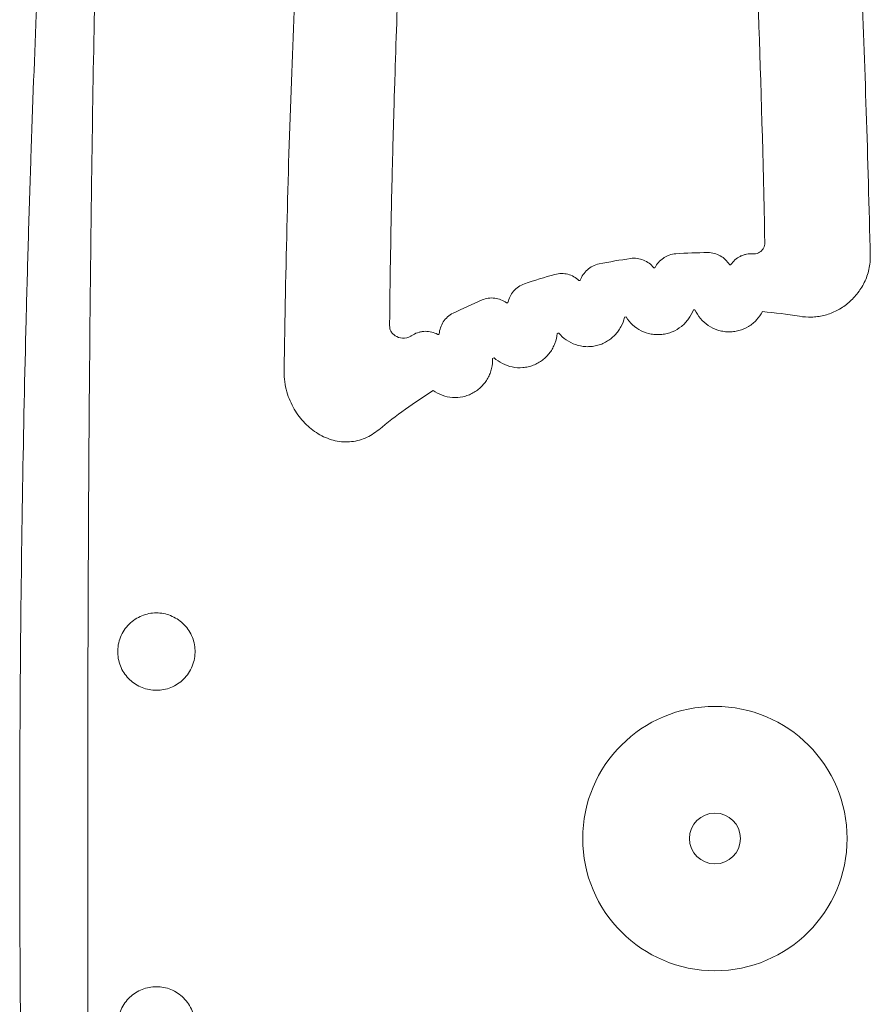
# Model space of a CAD drawing. Units: inches. Extents: x 79338 to 80388, y -1367 to -339.
# Drawn here: x 79738 to 79741, y -882 to -877 of the extents above; entities that cross this region are included whole.
import ezdxf

# ---------------------------------------------------------------- set-up
doc = ezdxf.new("R2010")
doc.units = ezdxf.units.IN
doc.header["$MEASUREMENT"] = 0

msp = doc.modelspace()

# ---------------------------------------------------------------- linework, layer by layer
at = {"linetype": 'Continuous', "lineweight": 9}
for radius in [0.5551, 0.1068]:
    msp.add_circle((79740.6213, -880.9064), radius, dxfattribs=at)
for points, knots in [([(79740.5369, -872.5948), (79740.5422, -872.6055), (79740.5474, -872.6164), (79740.5582, -872.6388), (79740.5638, -872.6503), (79740.5802, -872.6856), (79740.591, -872.7102), (79740.6233, -872.7874), (79740.6444, -872.8432), (79740.7064, -873.0243), (79740.7462, -873.163), (79740.8234, -873.4787), (79740.8609, -873.6557), (79740.9062, -873.9037), (79740.9151, -873.9546), (79740.9329, -874.0593), (79740.9418, -874.1131), (79740.9679, -874.2785), (79740.9849, -874.3937), (79741.0343, -874.7545), (79741.0652, -875.0151), (79741.1083, -875.4402), (79741.1221, -875.5876), (79741.1418, -875.818), (79741.1483, -875.8963), (79741.1577, -876.0163), (79741.1608, -876.0567), (79741.1669, -876.1383), (79741.17, -876.1796), (79741.1848, -876.3875), (79741.1959, -876.5586), (79741.2163, -876.9107), (79741.2257, -877.0918), (79741.2426, -877.4645), (79741.2501, -877.6562), (79741.2632, -878.051), (79741.2688, -878.2541), (79741.2733, -878.4636)], [0, 0, 0, 0, 0.015625, 0.015625, 0.03125, 0.03125, 0.0625, 0.0625, 0.125, 0.125, 0.25, 0.25, 0.375, 0.375, 0.40625, 0.40625, 0.4375, 0.4375, 0.5, 0.5, 0.625, 0.625, 0.6875, 0.6875, 0.71875, 0.71875, 0.734375, 0.734375, 0.75, 0.75, 0.8125, 0.8125, 0.875, 0.875, 0.9375, 0.9375, 1, 1, 1, 1]), ([(79738.8127, -878.9443), (79738.8157, -878.7242), (79738.8199, -878.51), (79738.8305, -878.0922), (79738.8369, -877.8885), (79738.8519, -877.4911), (79738.8605, -877.2974), (79738.8724, -877.0611), (79738.8749, -877.014), (79738.8799, -876.9209), (79738.8824, -876.8748), (79738.8902, -876.7378), (79738.8956, -876.6482), (79738.9125, -876.3844), (79738.9244, -876.2152), (79738.9498, -875.8887), (79738.9632, -875.7315), (79738.9914, -875.4284), (79739.0061, -875.2824), (79739.0291, -875.0714), (79739.037, -875.0025), (79739.049, -874.9009), (79739.053, -874.8674), (79739.0611, -874.8011), (79739.0652, -874.7684), (79739.1023, -874.4774), (79739.137, -874.2439), (79739.2094, -873.8199), (79739.2472, -873.6295), (79739.306, -873.3732), (79739.3259, -873.2928), (79739.3667, -873.1413), (79739.3874, -873.0704), (79739.4298, -872.9379), (79739.4514, -872.8766), (79739.4846, -872.7919), (79739.4958, -872.7648), (79739.5127, -872.726), (79739.5184, -872.7134), (79739.5294, -872.6887), (79739.5346, -872.6767), (79739.54, -872.665)], [0, 0, 0, 0, 0.0625, 0.0625, 0.125, 0.125, 0.1875, 0.1875, 0.203125, 0.203125, 0.21875, 0.21875, 0.25, 0.25, 0.3125, 0.3125, 0.375, 0.375, 0.4375, 0.4375, 0.46875, 0.46875, 0.484375, 0.484375, 0.5, 0.5, 0.625, 0.625, 0.75, 0.75, 0.8125, 0.8125, 0.875, 0.875, 0.9375, 0.9375, 0.96875, 0.96875, 0.984375, 0.984375, 1, 1, 1, 1]), ([(79738.3473, -872.9115), (79738.3199, -873.0229), (79738.2935, -873.1584), (79738.2431, -873.4793), (79738.219, -873.6647), (79738.1849, -873.984), (79738.1738, -874.0973), (79738.1523, -874.3388), (79738.142, -874.467), (79738.1295, -874.6374), (79738.127, -874.672), (79738.1222, -874.7422), (79738.1197, -874.7779), (79738.1126, -874.8861), (79738.1079, -874.9601), (79738.0943, -875.1877), (79738.0858, -875.3468), (79738.0737, -875.5976), (79738.0698, -875.6833), (79738.0623, -875.8587), (79738.0586, -875.9487), (79738.0482, -876.2236), (79738.0418, -876.4137), (79738.0302, -876.809), (79738.025, -877.014), (79738.0157, -877.4405), (79738.0115, -877.6618), (79738.0071, -877.95), (79738.0062, -878.0083), (79738.0045, -878.1253), (79738.0037, -878.1841), (79738.0015, -878.3614), (79738.0001, -878.4809), (79737.9963, -878.8433), (79737.9942, -879.09), (79737.9918, -879.4685), (79737.9912, -879.596), (79737.9903, -879.7895), (79737.99, -879.8544), (79737.9895, -879.9849), (79737.9893, -880.0503), (79737.9883, -880.3776), (79737.9879, -880.641), (79737.9879, -880.9059)], [0, 0, 0, 0, 0.125, 0.125, 0.25, 0.25, 0.3125, 0.3125, 0.375, 0.375, 0.390625, 0.390625, 0.40625, 0.40625, 0.4375, 0.4375, 0.5, 0.5, 0.53125, 0.53125, 0.5625, 0.5625, 0.625, 0.625, 0.6875, 0.6875, 0.75, 0.75, 0.765625, 0.765625, 0.78125, 0.78125, 0.8125, 0.8125, 0.875, 0.875, 0.90625, 0.90625, 0.921875, 0.921875, 0.9375, 0.9375, 1, 1, 1, 1]), ([(79738.2092, -873.0973), (79738.1779, -873.2173), (79738.147, -873.3605), (79738.1016, -873.6125), (79738.0866, -873.7027), (79738.0681, -873.8237), (79738.0644, -873.8483), (79738.057, -873.8983), (79738.0533, -873.9238), (79738.0424, -874.0013), (79738.0351, -874.0544), (79737.9992, -874.3278), (79737.9714, -874.5706), (79737.9316, -874.9751), (79737.9186, -875.1166), (79737.8933, -875.4141), (79737.8809, -875.5701), (79737.8629, -875.8161), (79737.857, -875.9001), (79737.8453, -876.0724), (79737.8396, -876.1608), (79737.8228, -876.4304), (79737.8122, -876.6165), (79737.7921, -877.0018), (79737.7826, -877.2012), (79737.7649, -877.6144), (79737.7567, -877.8282), (79737.7474, -878.1056), (79737.7455, -878.1616), (79737.742, -878.2738), (79737.7403, -878.3302), (79737.7353, -878.5), (79737.7322, -878.6142), (79737.7235, -878.9595), (79737.7186, -879.1936), (79737.7106, -879.6696), (79737.7076, -879.9117), (79737.705, -880.2195), (79737.7046, -880.2813), (79737.7038, -880.4056), (79737.7034, -880.468), (79737.7026, -880.6557), (79737.7023, -880.781), (79737.7023, -880.9064)], [0, 0, 0, 0, 0.125, 0.125, 0.1875, 0.1875, 0.203125, 0.203125, 0.21875, 0.21875, 0.25, 0.25, 0.375, 0.375, 0.4375, 0.4375, 0.5, 0.5, 0.53125, 0.53125, 0.5625, 0.5625, 0.625, 0.625, 0.6875, 0.6875, 0.75, 0.75, 0.765625, 0.765625, 0.78125, 0.78125, 0.8125, 0.8125, 0.875, 0.875, 0.9375, 0.9375, 0.953125, 0.953125, 0.96875, 0.96875, 1, 1, 1, 1]), ([(79739.2554, -878.7448), (79739.2573, -878.5677), (79739.26, -878.394), (79739.2656, -878.1379), (79739.2677, -878.0535), (79739.2722, -877.8867), (79739.2746, -877.8043), (79739.2823, -877.5601), (79739.2881, -877.4014), (79739.2979, -877.1689), (79739.3014, -877.0923), (79739.3085, -876.9411), (79739.3123, -876.8668), (79739.3318, -876.5012), (79739.3497, -876.2283), (79739.3896, -875.7161), (79739.4117, -875.4769), (79739.4417, -875.1972), (79739.4479, -875.1421), (79739.4603, -875.0342), (79739.4667, -874.9814), (79739.4859, -874.8266), (79739.4991, -874.728), (79739.5395, -874.4451), (79739.5677, -874.2735), (79739.6261, -873.9614), (79739.6564, -873.8208), (79739.7032, -873.6316), (79739.719, -873.5722), (79739.7514, -873.4606), (79739.7682, -873.4083), (79739.7848, -873.3595)], [0, 0, 0, 0, 0.0625, 0.0625, 0.09375, 0.09375, 0.125, 0.125, 0.1875, 0.1875, 0.21875, 0.21875, 0.25, 0.25, 0.375, 0.375, 0.5, 0.5, 0.53125, 0.53125, 0.5625, 0.5625, 0.625, 0.625, 0.75, 0.75, 0.875, 0.875, 0.9375, 0.9375, 1, 1, 1, 1]), ([(79740.3062, -873.3595), (79740.3216, -873.4062), (79740.3373, -873.4562), (79740.3688, -873.5628), (79740.3845, -873.6193), (79740.4149, -873.7391), (79740.4296, -873.8024), (79740.4586, -873.936), (79740.4728, -874.0063), (79740.515, -874.228), (79740.5424, -874.3903), (79740.5752, -874.6131), (79740.5817, -874.6587), (79740.5946, -874.7518), (79740.6009, -874.7992), (79740.6196, -874.9441), (79740.6317, -875.0442), (79740.6667, -875.3554), (79740.6885, -875.5772), (79740.7283, -876.053), (79740.7464, -876.3068), (79740.7665, -876.6473), (79740.7704, -876.7166), (79740.7779, -876.8566), (79740.7814, -876.9274), (79740.7918, -877.1424), (79740.7981, -877.289), (79740.8151, -877.7395), (79740.8239, -878.0538), (79740.8301, -878.384)], [0, 0, 0, 0, 0.0625, 0.0625, 0.125, 0.125, 0.1875, 0.1875, 0.25, 0.25, 0.375, 0.375, 0.40625, 0.40625, 0.4375, 0.4375, 0.5, 0.5, 0.625, 0.625, 0.75, 0.75, 0.78125, 0.78125, 0.8125, 0.8125, 0.875, 0.875, 1, 1, 1, 1]), ([(79740.8301, -878.384), (79740.8302, -878.3869), (79740.8307, -878.3903), (79740.8314, -878.3975), (79740.8316, -878.4012), (79740.8309, -878.4125), (79740.8288, -878.42), (79740.8232, -878.4303), (79740.821, -878.4335), (79740.8156, -878.4394), (79740.8125, -878.4421), (79740.8022, -878.4487), (79740.7942, -878.4512), (79740.7859, -878.4507)], [0, 0, 0, 0, 0.125, 0.125, 0.25, 0.25, 0.5, 0.5, 0.625, 0.625, 0.75, 0.75, 1, 1, 1, 1]), ([(79740.5911, -878.4454), (79740.6005, -878.4453), (79740.6097, -878.4465), (79740.6276, -878.4512), (79740.6361, -878.4547), (79740.6519, -878.4637), (79740.6591, -878.4693), (79740.6718, -878.4816), (79740.6774, -878.4886), (79740.6821, -878.4961)], [0, 0, 0, 0, 0.25, 0.25, 0.5, 0.5, 0.75, 0.75, 1, 1, 1, 1]), ([(79740.2675, -878.4704), (79740.2766, -878.4691), (79740.2858, -878.4691), (79740.3041, -878.4713), (79740.3131, -878.4737), (79740.3299, -878.4805), (79740.3378, -878.4851), (79740.3521, -878.4957), (79740.3585, -878.5019), (79740.3641, -878.5088)], [0, 0, 0, 0, 0.25, 0.25, 0.5, 0.5, 0.75, 0.75, 1, 1, 1, 1]), ([(79740.3698, -878.5083), (79740.3739, -878.5005), (79740.3788, -878.4933), (79740.3905, -878.4799), (79740.3974, -878.4738), (79740.4085, -878.4661), (79740.4124, -878.4638), (79740.4206, -878.4596), (79740.4249, -878.4578), (79740.4381, -878.4532), (79740.4472, -878.4513), (79740.4566, -878.4507)], [0, 0, 0, 0, 0.25, 0.25, 0.5, 0.5, 0.625, 0.625, 0.75, 0.75, 1, 1, 1, 1]), ([(79740.6878, -878.4962), (79740.6929, -878.489), (79740.6987, -878.4824), (79740.7121, -878.4706), (79740.7197, -878.4655), (79740.7318, -878.4593), (79740.7359, -878.4576), (79740.7446, -878.4545), (79740.7491, -878.4533), (79740.7627, -878.4505), (79740.7719, -878.4498), (79740.7813, -878.4504)], [0, 0, 0, 0, 0.25, 0.25, 0.5, 0.5, 0.625, 0.625, 0.75, 0.75, 1, 1, 1, 1]), ([(79740.9762, -878.713), (79740.9929, -878.7157), (79741.0095, -878.7169), (79741.035, -878.7163), (79741.0436, -878.7156), (79741.0606, -878.7134), (79741.069, -878.7119), (79741.0858, -878.7078), (79741.0943, -878.7053), (79741.111, -878.6993), (79741.1191, -878.6959), (79741.1351, -878.6881), (79741.143, -878.6838), (79741.1585, -878.6742), (79741.166, -878.6689), (79741.1876, -878.6521), (79741.201, -878.6394), (79741.2192, -878.6179), (79741.225, -878.6103), (79741.2357, -878.5945), (79741.2407, -878.5863), (79741.2541, -878.5608), (79741.2614, -878.5426), (79741.2712, -878.504), (79741.2737, -878.484), (79741.2733, -878.4636)], [0, 0, 0, 0, 0.125, 0.125, 0.1875, 0.1875, 0.25, 0.25, 0.3125, 0.3125, 0.375, 0.375, 0.4375, 0.4375, 0.5, 0.5, 0.625, 0.625, 0.6875, 0.6875, 0.75, 0.75, 0.875, 0.875, 1, 1, 1, 1]), ([(79740.0561, -878.5619), (79740.0591, -878.5535), (79740.0631, -878.5456), (79740.073, -878.5308), (79740.079, -878.5238), (79740.0924, -878.5117), (79740.1, -878.5064), (79740.1167, -878.498), (79740.1256, -878.4949), (79740.1349, -878.493)], [0, 0, 0, 0, 0.25, 0.25, 0.5, 0.5, 0.75, 0.75, 1, 1, 1, 1]), ([(79740.3641, -878.5088), (79740.3646, -878.509), (79740.3652, -878.5092), (79740.3657, -878.5093), (79740.3662, -878.5094), (79740.3667, -878.5094), (79740.3672, -878.5094), (79740.3677, -878.5093), (79740.3682, -878.5092), (79740.3687, -878.509), (79740.3691, -878.5088), (79740.3694, -878.5086), (79740.3698, -878.5083)], [0, 0, 0, 0, 0.0000434728, 0.0000434728, 0.0000434728, 0.0000818165, 0.0000818165, 0.0000818165, 0.0001201459, 0.0001201459, 0.0001201459, 0.0001540804, 0.0001540804, 0.0001540804, 0.0001540804]), ([(79740.6821, -878.4961), (79740.6823, -878.4962), (79740.6825, -878.4963), (79740.6828, -878.4964), (79740.683, -878.4965), (79740.6832, -878.4966), (79740.6834, -878.4967), (79740.6836, -878.4968), (79740.6838, -878.4968), (79740.684, -878.4969), (79740.6844, -878.497), (79740.6848, -878.497), (79740.6853, -878.497), (79740.6857, -878.4969), (79740.6861, -878.4969), (79740.6865, -878.4967), (79740.6869, -878.4966), (79740.6874, -878.4964), (79740.6878, -878.4962)], [0, 0, 0, 0, 0.0000201798, 0.0000201798, 0.0000201798, 0.0000370606, 0.0000370606, 0.0000370606, 0.0000539558, 0.0000539558, 0.0000539558, 0.0000858957, 0.0000858957, 0.0000858957, 0.0001173763, 0.0001173763, 0.0001173763, 0.0001545602, 0.0001545602, 0.0001545602, 0.0001545602]), ([(79739.9498, -878.5372), (79739.9586, -878.5347), (79739.9676, -878.5334), (79739.986, -878.5333), (79739.9951, -878.5344), (79740.0127, -878.539), (79740.0212, -878.5424), (79740.0368, -878.5512), (79740.0441, -878.5565), (79740.0505, -878.5626)], [0, 0, 0, 0, 0.25, 0.25, 0.5, 0.5, 0.75, 0.75, 1, 1, 1, 1]), ([(79740.0505, -878.5626), (79740.0507, -878.5626), (79740.0509, -878.5627), (79740.0511, -878.5628), (79740.0515, -878.5629), (79740.0519, -878.5629), (79740.0522, -878.5629), (79740.0526, -878.563), (79740.053, -878.563), (79740.0534, -878.5629), (79740.0536, -878.5629), (79740.0538, -878.5629), (79740.054, -878.5629), (79740.0542, -878.5628), (79740.0543, -878.5628), (79740.0545, -878.5627), (79740.0551, -878.5625), (79740.0556, -878.5622), (79740.0561, -878.5619)], [0, 0, 0, 0, 0.0000158963, 0.0000158963, 0.0000158963, 0.0000447033, 0.0000447033, 0.0000447033, 0.000074688, 0.000074688, 0.000074688, 0.0000889632, 0.0000889632, 0.0000889632, 0.000103273, 0.000103273, 0.000103273, 0.0001498405, 0.0001498405, 0.0001498405, 0.0001498405]), ([(79739.7523, -878.6552), (79739.7543, -878.6465), (79739.7572, -878.6381), (79739.7651, -878.6221), (79739.7702, -878.6144), (79739.7819, -878.6007), (79739.7887, -878.5945), (79739.8042, -878.5839), (79739.8126, -878.5797), (79739.8216, -878.5767)], [0, 0, 0, 0, 0.25, 0.25, 0.5, 0.5, 0.75, 0.75, 1, 1, 1, 1]), ([(79739.6436, -878.6445), (79739.652, -878.641), (79739.6606, -878.6386), (79739.6786, -878.636), (79739.6878, -878.6359), (79739.7057, -878.638), (79739.7146, -878.6403), (79739.7313, -878.6468), (79739.7392, -878.6512), (79739.7464, -878.6564)], [0, 0, 0, 0, 0.25, 0.25, 0.5, 0.5, 0.75, 0.75, 1, 1, 1, 1]), ([(79739.7464, -878.6564), (79739.7465, -878.6564), (79739.7467, -878.6565), (79739.7468, -878.6566), (79739.747, -878.6567), (79739.7473, -878.6567), (79739.7476, -878.6568), (79739.7481, -878.6569), (79739.7488, -878.6569), (79739.7493, -878.6568), (79739.75, -878.6567), (79739.7506, -878.6565), (79739.7511, -878.6562), (79739.7513, -878.656), (79739.7516, -878.6559), (79739.7518, -878.6557), (79739.752, -878.6556), (79739.7521, -878.6554), (79739.7523, -878.6552)], [0, 0, 0, 0, 0.000010166, 0.000010166, 0.000010166, 0.0000311353, 0.0000311353, 0.0000311353, 0.0000773365, 0.0000773365, 0.0000773365, 0.0001264413, 0.0001264413, 0.0001264413, 0.0001469804, 0.0001469804, 0.0001469804, 0.0001673508, 0.0001673508, 0.0001673508, 0.0001673508]), ([(79740.5307, -878.6863), (79740.5257, -878.6997), (79740.5191, -878.7123), (79740.5064, -878.7299), (79740.5018, -878.7356), (79740.4917, -878.7461), (79740.4864, -878.7511), (79740.4692, -878.7647), (79740.4561, -878.7725), (79740.4355, -878.781), (79740.4285, -878.7834), (79740.4139, -878.7872), (79740.4064, -878.7885), (79740.3914, -878.7901), (79740.3839, -878.7904), (79740.369, -878.7898), (79740.3614, -878.7889), (79740.3393, -878.7849), (79740.3252, -878.7801), (79740.2986, -878.7669), (79740.2866, -878.7586), (79740.2651, -878.7391), (79740.2559, -878.728), (79740.2482, -878.7159)], [0, 0, 0, 0, 0.125, 0.125, 0.1875, 0.1875, 0.25, 0.25, 0.375, 0.375, 0.4375, 0.4375, 0.5, 0.5, 0.5625, 0.5625, 0.625, 0.625, 0.75, 0.75, 0.875, 0.875, 1, 1, 1, 1]), ([(79740.8213, -878.6935), (79740.8146, -878.7061), (79740.8063, -878.7177), (79740.7915, -878.7335), (79740.7861, -878.7385), (79740.7748, -878.7477), (79740.7688, -878.7519), (79740.7501, -878.7632), (79740.7361, -878.7692), (79740.7145, -878.775), (79740.7072, -878.7764), (79740.6923, -878.7782), (79740.6847, -878.7786), (79740.6696, -878.7782), (79740.6622, -878.7775), (79740.6474, -878.775), (79740.64, -878.7732), (79740.6186, -878.7662), (79740.6052, -878.7597), (79740.5806, -878.7431), (79740.5698, -878.7333), (79740.5511, -878.7112), (79740.5433, -878.699), (79740.5373, -878.686)], [0, 0, 0, 0, 0.125, 0.125, 0.1875, 0.1875, 0.25, 0.25, 0.375, 0.375, 0.4375, 0.4375, 0.5, 0.5, 0.5625, 0.5625, 0.625, 0.625, 0.75, 0.75, 0.875, 0.875, 1, 1, 1, 1]), ([(79739.4635, -878.7873), (79739.4643, -878.7783), (79739.4661, -878.7695), (79739.4719, -878.7525), (79739.476, -878.7442), (79739.4859, -878.7291), (79739.4918, -878.7221), (79739.5058, -878.7096), (79739.5135, -878.7043), (79739.5221, -878.7001)], [0, 0, 0, 0, 0.25, 0.25, 0.5, 0.5, 0.75, 0.75, 1, 1, 1, 1]), ([(79740.2417, -878.7171), (79740.2385, -878.731), (79740.2335, -878.7444), (79740.2233, -878.7634), (79740.2194, -878.7697), (79740.2108, -878.7815), (79740.2061, -878.7871), (79740.1909, -878.8028), (79740.179, -878.8122), (79740.1597, -878.8234), (79740.153, -878.8267), (79740.139, -878.8323), (79740.1318, -878.8346), (79740.1171, -878.8382), (79740.1097, -878.8394), (79740.0948, -878.8407), (79740.0872, -878.8409), (79740.0647, -878.8397), (79740.0501, -878.8369), (79740.0221, -878.8272), (79740.0092, -878.8206), (79739.9853, -878.804), (79739.9747, -878.7943), (79739.9655, -878.7833)], [0, 0, 0, 0, 0.125, 0.125, 0.1875, 0.1875, 0.25, 0.25, 0.375, 0.375, 0.4375, 0.4375, 0.5, 0.5, 0.5625, 0.5625, 0.625, 0.625, 0.75, 0.75, 0.875, 0.875, 1, 1, 1, 1]), ([(79739.344, -878.7968), (79739.3337, -878.8029), (79739.3214, -878.8052), (79739.2984, -878.8039), (79739.2875, -878.8003), (79739.2744, -878.7919), (79739.2706, -878.7887), (79739.264, -878.7813), (79739.2613, -878.7772), (79739.2575, -878.7684), (79739.2563, -878.7637), (79739.2552, -878.7541), (79739.2553, -878.7492), (79739.2554, -878.7448)], [0, 0, 0, 0, 0.25, 0.25, 0.5, 0.5, 0.625, 0.625, 0.75, 0.75, 0.875, 0.875, 1, 1, 1, 1]), ([(79739.3542, -878.7907), (79739.362, -878.7862), (79739.3702, -878.7826), (79739.3832, -878.7789), (79739.3876, -878.778), (79739.3966, -878.7767), (79739.4011, -878.7763), (79739.4146, -878.7761), (79739.4238, -878.7771), (79739.4412, -878.7815), (79739.4497, -878.7847), (79739.4576, -878.789)], [0, 0, 0, 0, 0.25, 0.25, 0.375, 0.375, 0.5, 0.5, 0.75, 0.75, 1, 1, 1, 1]), ([(79739.4576, -878.789), (79739.4577, -878.7891), (79739.4579, -878.7891), (79739.458, -878.7892), (79739.4583, -878.7892), (79739.4586, -878.7893), (79739.4588, -878.7893), (79739.4594, -878.7894), (79739.4601, -878.7893), (79739.4606, -878.7891), (79739.4613, -878.789), (79739.4619, -878.7887), (79739.4624, -878.7883), (79739.4626, -878.7882), (79739.4628, -878.788), (79739.463, -878.7879), (79739.4632, -878.7877), (79739.4633, -878.7875), (79739.4635, -878.7873)], [0, 0, 0, 0, 0.0000109568, 0.0000109568, 0.0000109568, 0.0000325842, 0.0000325842, 0.0000325842, 0.0000797181, 0.0000797181, 0.0000797181, 0.0001294693, 0.0001294693, 0.0001294693, 0.0001499578, 0.0001499578, 0.0001499578, 0.0001696437, 0.0001696437, 0.0001696437, 0.0001696437]), ([(79739.9591, -878.7853), (79739.9577, -878.7995), (79739.9545, -878.8134), (79739.9469, -878.8336), (79739.9438, -878.8403), (79739.9369, -878.8531), (79739.933, -878.8593), (79739.92, -878.8769), (79739.9094, -878.8878), (79739.8917, -878.9014), (79739.8855, -878.9055), (79739.8724, -878.9129), (79739.8655, -878.9161), (79739.8514, -878.9215), (79739.8443, -878.9237), (79739.8297, -878.927), (79739.8222, -878.9281), (79739.7997, -878.9299), (79739.7849, -878.929), (79739.7558, -878.923), (79739.7421, -878.9182), (79739.7163, -878.9049), (79739.7045, -878.8966), (79739.694, -878.8869)], [0, 0, 0, 0, 0.125, 0.125, 0.1875, 0.1875, 0.25, 0.25, 0.375, 0.375, 0.4375, 0.4375, 0.5, 0.5, 0.5625, 0.5625, 0.625, 0.625, 0.75, 0.75, 0.875, 0.875, 1, 1, 1, 1]), ([(79739.6877, -878.8898), (79739.6882, -878.9041), (79739.6869, -878.9182), (79739.682, -878.9393), (79739.6798, -878.9463), (79739.6746, -878.9599), (79739.6715, -878.9665), (79739.6645, -878.9793), (79739.6605, -878.9855), (79739.6515, -878.9974), (79739.6466, -879.0031), (79739.6361, -879.0136), (79739.6305, -879.0185), (79739.6185, -879.0275), (79739.6121, -879.0317), (79739.5989, -879.0388), (79739.5921, -879.0419), (79739.578, -879.0471), (79739.5707, -879.0492), (79739.5487, -879.0539), (79739.5339, -879.0549), (79739.5043, -879.0528), (79739.4901, -879.0497), (79739.4629, -879.0399), (79739.4501, -879.0332), (79739.4384, -879.025)], [0, 0, 0, 0, 0.125, 0.125, 0.1875, 0.1875, 0.25, 0.25, 0.3125, 0.3125, 0.375, 0.375, 0.4375, 0.4375, 0.5, 0.5, 0.5625, 0.5625, 0.625, 0.625, 0.75, 0.75, 0.875, 0.875, 1, 1, 1, 1]), ([(79738.8127, -878.9443), (79738.8122, -878.9748), (79738.8165, -879.0032), (79738.8277, -879.0432), (79738.8322, -879.056), (79738.8427, -879.0804), (79738.8485, -879.0919), (79738.8614, -879.1138), (79738.8683, -879.1242), (79738.8834, -879.144), (79738.8915, -879.1534), (79738.9083, -879.1706), (79738.9172, -879.1786), (79738.9357, -879.1935), (79738.9455, -879.2003), (79738.9654, -879.2124), (79738.9757, -879.2177), (79738.997, -879.2269), (79739.008, -879.2307), (79739.0301, -879.2366), (79739.0415, -879.2387), (79739.0644, -879.241), (79739.0757, -879.2412), (79739.0984, -879.2396), (79739.1098, -879.2379), (79739.1318, -879.2326), (79739.1424, -879.229), (79739.1737, -879.2158), (79739.1926, -879.2039), (79739.2099, -879.1896)], [0, 0, 0, 0, 0.125, 0.125, 0.1875, 0.1875, 0.25, 0.25, 0.3125, 0.3125, 0.375, 0.375, 0.4375, 0.4375, 0.5, 0.5, 0.5625, 0.5625, 0.625, 0.625, 0.6875, 0.6875, 0.75, 0.75, 0.8125, 0.8125, 0.875, 0.875, 1, 1, 1, 1]), ([(79738.2988, -879.9605), (79738.2886, -879.959), (79738.2784, -879.9586), (79738.2579, -879.9596), (79738.2476, -879.9611), (79738.2273, -879.9661), (79738.2174, -879.9696), (79738.1983, -879.9784), (79738.189, -879.9839), (79738.1716, -879.9967), (79738.1635, -880.0039), (79738.1488, -880.02), (79738.1422, -880.029), (79738.1309, -880.0479), (79738.1262, -880.058), (79738.119, -880.0791), (79738.1165, -880.09), (79738.1137, -880.1119), (79738.1134, -880.1231), (79738.1151, -880.1449), (79738.117, -880.1556), (79738.123, -880.1764), (79738.127, -880.1865), (79738.1367, -880.2053), (79738.1425, -880.2142), (79738.1555, -880.2306), (79738.1627, -880.2381), (79738.1784, -880.2515), (79738.1869, -880.2575), (79738.2047, -880.2676), (79738.2139, -880.2718), (79738.2332, -880.2784), (79738.2433, -880.2808), (79738.2635, -880.2837), (79738.2737, -880.2842), (79738.2943, -880.2832), (79738.3047, -880.2817), (79738.3249, -880.2768), (79738.3348, -880.2734), (79738.3541, -880.2644), (79738.3634, -880.259), (79738.3807, -880.2463), (79738.3888, -880.2391), (79738.4037, -880.2228), (79738.4103, -880.214), (79738.4215, -880.1951), (79738.4263, -880.1848), (79738.4335, -880.1638), (79738.4361, -880.153), (79738.4389, -880.131), (79738.4391, -880.1198), (79738.4375, -880.098), (79738.4355, -880.0871), (79738.4295, -880.0663), (79738.4256, -880.0564), (79738.4158, -880.0375), (79738.41, -880.0285), (79738.397, -880.0122), (79738.3898, -880.0047), (79738.374, -879.9911), (79738.3656, -879.9853), (79738.3479, -879.9752), (79738.3385, -879.9709), (79738.319, -879.9643), (79738.3091, -879.9619), (79738.2988, -879.9605)], [0, 0, 0, 0, 0.03125, 0.03125, 0.0625, 0.0625, 0.09375, 0.09375, 0.125, 0.125, 0.15625, 0.15625, 0.1875, 0.1875, 0.21875, 0.21875, 0.25, 0.25, 0.28125, 0.28125, 0.3125, 0.3125, 0.34375, 0.34375, 0.375, 0.375, 0.40625, 0.40625, 0.4375, 0.4375, 0.46875, 0.46875, 0.5, 0.5, 0.53125, 0.53125, 0.5625, 0.5625, 0.59375, 0.59375, 0.625, 0.625, 0.65625, 0.65625, 0.6875, 0.6875, 0.71875, 0.71875, 0.75, 0.75, 0.78125, 0.78125, 0.8125, 0.8125, 0.84375, 0.84375, 0.875, 0.875, 0.90625, 0.90625, 0.9375, 0.9375, 0.96875, 0.96875, 1, 1, 1, 1]), ([(79738.2092, -888.7155), (79738.1779, -888.5955), (79738.147, -888.4523), (79738.1016, -888.2003), (79738.0866, -888.1101), (79738.0681, -887.9891), (79738.0644, -887.9645), (79738.057, -887.9145), (79738.0533, -887.889), (79738.0424, -887.8115), (79738.0351, -887.7584), (79737.9992, -887.485), (79737.9714, -887.2421), (79737.9316, -886.8377), (79737.9186, -886.6962), (79737.8933, -886.3986), (79737.8809, -886.2426), (79737.8629, -885.9966), (79737.857, -885.9126), (79737.8453, -885.7404), (79737.8396, -885.652), (79737.8228, -885.3823), (79737.8122, -885.1963), (79737.7921, -884.8109), (79737.7826, -884.6116), (79737.7649, -884.1984), (79737.7567, -883.9846), (79737.7474, -883.7072), (79737.7455, -883.6512), (79737.742, -883.5389), (79737.7403, -883.4826), (79737.7353, -883.3128), (79737.7322, -883.1986), (79737.7235, -882.8533), (79737.7186, -882.6192), (79737.7106, -882.1431), (79737.7076, -881.9011), (79737.705, -881.5933), (79737.7046, -881.5314), (79737.7038, -881.4072), (79737.7034, -881.3448), (79737.7026, -881.1571), (79737.7023, -881.0318), (79737.7023, -880.9064)], [0, 0, 0, 0, 0.125, 0.125, 0.1875, 0.1875, 0.203125, 0.203125, 0.21875, 0.21875, 0.25, 0.25, 0.375, 0.375, 0.4375, 0.4375, 0.5, 0.5, 0.53125, 0.53125, 0.5625, 0.5625, 0.625, 0.625, 0.6875, 0.6875, 0.75, 0.75, 0.765625, 0.765625, 0.78125, 0.78125, 0.8125, 0.8125, 0.875, 0.875, 0.9375, 0.9375, 0.953125, 0.953125, 0.96875, 0.96875, 1, 1, 1, 1]), ([(79738.3473, -888.9013), (79738.3199, -888.7899), (79738.2935, -888.6544), (79738.2431, -888.3335), (79738.219, -888.1481), (79738.1849, -887.8288), (79738.1738, -887.7154), (79738.1523, -887.4739), (79738.142, -887.3458), (79738.1295, -887.1754), (79738.127, -887.1408), (79738.1222, -887.0706), (79738.1197, -887.0349), (79738.1126, -886.9266), (79738.1079, -886.8526), (79738.0943, -886.6251), (79738.0858, -886.4659), (79738.0737, -886.2151), (79738.0698, -886.1295), (79738.0623, -885.9541), (79738.0586, -885.8641), (79738.0482, -885.5892), (79738.0418, -885.399), (79738.0302, -885.0038), (79738.025, -884.7987), (79738.0157, -884.3723), (79738.0115, -884.1509), (79738.0071, -883.8627), (79738.0062, -883.8045), (79738.0045, -883.6875), (79738.0037, -883.6287), (79738.0015, -883.4514), (79738.0001, -883.3319), (79737.9963, -882.9695), (79737.9942, -882.7227), (79737.9918, -882.3443), (79737.9912, -882.2167), (79737.9903, -882.0232), (79737.99, -881.9584), (79737.9895, -881.8279), (79737.9893, -881.7625), (79737.9883, -881.4352), (79737.9879, -881.1718), (79737.9879, -880.9069)], [0, 0, 0, 0, 0.125, 0.125, 0.25, 0.25, 0.3125, 0.3125, 0.375, 0.375, 0.390625, 0.390625, 0.40625, 0.40625, 0.4375, 0.4375, 0.5, 0.5, 0.53125, 0.53125, 0.5625, 0.5625, 0.625, 0.625, 0.6875, 0.6875, 0.75, 0.75, 0.765625, 0.765625, 0.78125, 0.78125, 0.8125, 0.8125, 0.875, 0.875, 0.90625, 0.90625, 0.921875, 0.921875, 0.9375, 0.9375, 1, 1, 1, 1]), ([(79738.2988, -881.8523), (79738.2886, -881.8537), (79738.2784, -881.8542), (79738.2579, -881.8532), (79738.2476, -881.8517), (79738.2273, -881.8467), (79738.2174, -881.8432), (79738.1983, -881.8343), (79738.189, -881.8289), (79738.1716, -881.8161), (79738.1635, -881.8089), (79738.1488, -881.7928), (79738.1422, -881.7838), (79738.1309, -881.7648), (79738.1262, -881.7548), (79738.119, -881.7337), (79738.1165, -881.7228), (79738.1137, -881.7009), (79738.1134, -881.6897), (79738.1151, -881.6679), (79738.117, -881.6572), (79738.123, -881.6363), (79738.127, -881.6263), (79738.1367, -881.6075), (79738.1425, -881.5985), (79738.1555, -881.5821), (79738.1627, -881.5747), (79738.1784, -881.5613), (79738.1869, -881.5553), (79738.2047, -881.5452), (79738.2139, -881.541), (79738.2332, -881.5344), (79738.2433, -881.5319), (79738.2635, -881.5291), (79738.2737, -881.5286), (79738.2943, -881.5296), (79738.3047, -881.5311), (79738.3249, -881.536), (79738.3348, -881.5394), (79738.3541, -881.5483), (79738.3634, -881.5538), (79738.3807, -881.5664), (79738.3888, -881.5736), (79738.4037, -881.59), (79738.4103, -881.5988), (79738.4215, -881.6177), (79738.4263, -881.628), (79738.4335, -881.649), (79738.4361, -881.6598), (79738.4389, -881.6818), (79738.4391, -881.693), (79738.4375, -881.7148), (79738.4355, -881.7256), (79738.4295, -881.7465), (79738.4256, -881.7564), (79738.4158, -881.7753), (79738.41, -881.7843), (79738.397, -881.8006), (79738.3898, -881.8081), (79738.374, -881.8216), (79738.3656, -881.8275), (79738.3479, -881.8376), (79738.3385, -881.8419), (79738.319, -881.8485), (79738.3091, -881.8509), (79738.2988, -881.8523)], [0, 0, 0, 0, 0.03125, 0.03125, 0.0625, 0.0625, 0.09375, 0.09375, 0.125, 0.125, 0.15625, 0.15625, 0.1875, 0.1875, 0.21875, 0.21875, 0.25, 0.25, 0.28125, 0.28125, 0.3125, 0.3125, 0.34375, 0.34375, 0.375, 0.375, 0.40625, 0.40625, 0.4375, 0.4375, 0.46875, 0.46875, 0.5, 0.5, 0.53125, 0.53125, 0.5625, 0.5625, 0.59375, 0.59375, 0.625, 0.625, 0.65625, 0.65625, 0.6875, 0.6875, 0.71875, 0.71875, 0.75, 0.75, 0.78125, 0.78125, 0.8125, 0.8125, 0.84375, 0.84375, 0.875, 0.875, 0.90625, 0.90625, 0.9375, 0.9375, 0.96875, 0.96875, 1, 1, 1, 1])]:
    msp.add_open_spline(points, degree=3, knots=knots, dxfattribs=at)
for points in [[(79740.4566, -878.4507), (79740.5014, -878.4477), (79740.5462, -878.446), (79740.5911, -878.4454)], [(79740.1349, -878.493), (79740.1788, -878.4843), (79740.223, -878.4768), (79740.2675, -878.4704)], [(79740.7813, -878.4504), (79740.7828, -878.4505), (79740.7844, -878.4506), (79740.7859, -878.4507)], [(79739.8216, -878.5767), (79739.8639, -878.5624), (79739.9067, -878.5492), (79739.9498, -878.5372)], [(79739.5221, -878.7001), (79739.562, -878.6805), (79739.6026, -878.662), (79739.6436, -878.6445)], [(79740.5373, -878.686), (79740.5351, -878.6861), (79740.5329, -878.6862), (79740.5307, -878.6863)], [(79740.9762, -878.713), (79740.9248, -878.7047), (79740.8732, -878.6982), (79740.8213, -878.6935)], [(79740.2482, -878.7159), (79740.246, -878.7163), (79740.2439, -878.7167), (79740.2417, -878.7171)], [(79739.344, -878.7968), (79739.3474, -878.7948), (79739.3508, -878.7927), (79739.3542, -878.7907)], [(79739.9655, -878.7833), (79739.9634, -878.7839), (79739.9612, -878.7846), (79739.9591, -878.7853)], [(79739.694, -878.8869), (79739.6919, -878.8879), (79739.6898, -878.8888), (79739.6877, -878.8898)], [(79739.4384, -879.025), (79739.3587, -879.0751), (79739.2826, -879.1299), (79739.2099, -879.1896)]]:
    msp.add_open_spline(points, degree=3, dxfattribs=at)

doc.saveas('drawing.dxf')
